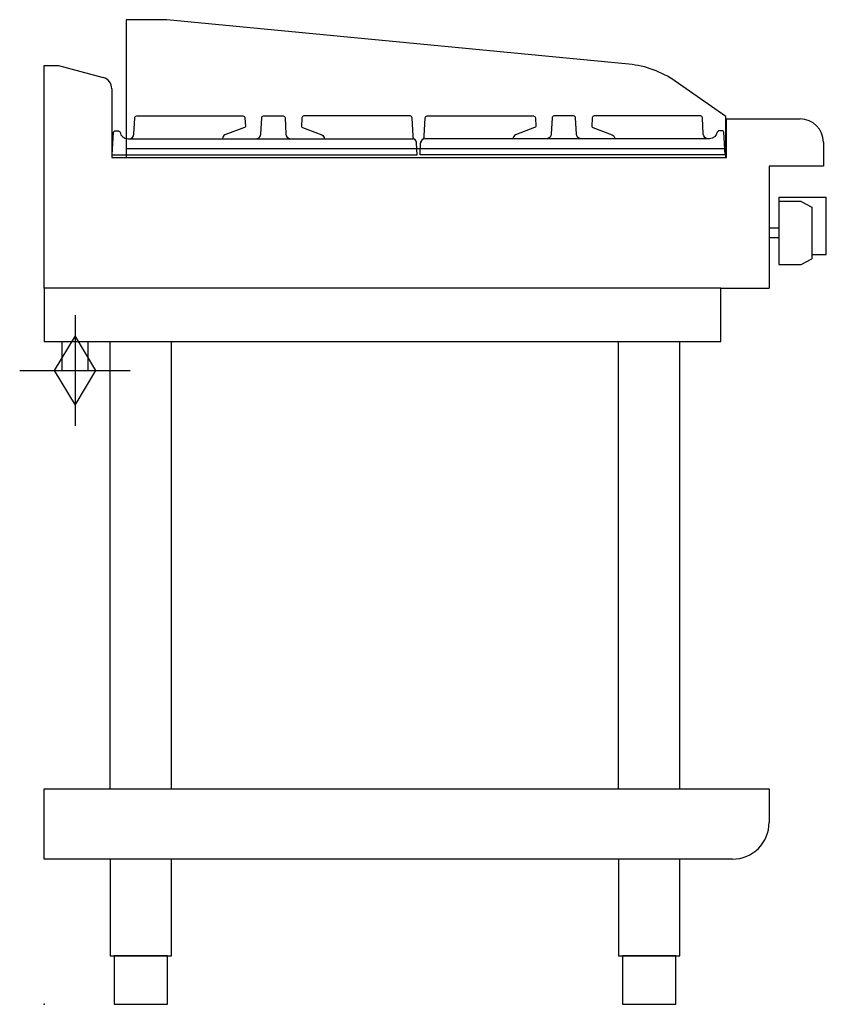
# Model space of a CAD drawing. Extents: x -25 to 808, y 0 to 1017.
import ezdxf

# ---------------------------------------------------------------- set-up
doc = ezdxf.new("R2010")
doc.units = 0
doc.header["$LTSCALE"] = 2.5
doc.layers.get('0').update_dxf_attribs({"linetype": 'CONTINUOUS'})
doc.layers.add('Moffat_2D_Hyd', color=3, linetype='CONTINUOUS')
doc.layers.add('Moffat_Profile', color=1, linetype='CONTINUOUS')

# ---------------------------------------------------------------- blocks, each defined once
blk = doc.blocks.new('GAS_CONNECTION')
at = {"layer": 'Moffat_2D_Hyd'}
for p, q in [((0, 57.1), (0, -57.1)), ((-57.1, 0), (57.1, 0))]:
    blk.add_line(p, q, dxfattribs=at)
blk.add_lwpolyline([(0, -35.7), (21.4, 0), (0, 35.7), (-21.4, 0), (0, -35.7)], dxfattribs=at)

msp = doc.modelspace()

# ---------------------------------------------------------------- linework, layer by layer
msp.add_point((0, 0))
at = {"layer": 'Moffat_Profile'}
for p, q in [((0, 740), (0, 970)), ((0, 970), (15, 970)), ((15, 970), (61.1, 957.6)), ((70, 946.1), (70, 875)), ((705, 915), (781, 915)), ((705, 875), (705, 915)), ((805, 891), (805, 866)), ((84.7, 884.5), (704.2, 884.5)), ((70, 875), (705, 875)), ((805, 866), (749, 866)), ((749, 866), (749, 740)), ((759, 834), (759, 764.5)), ((759, 834), (808, 834)), ((782, 829.5), (759, 829.5)), ((782, 829.5), (793, 823.7)), ((808, 775), (808, 834)), ((793, 823.7), (793, 770.3)), ((759, 802), (749, 802)), ((749, 802), (749, 792)), ((759, 792), (749, 792)), ((793, 775), (808, 775)), ((759, 764.5), (782, 764.5)), ((782, 764.5), (793, 770.3)), ((699, 740), (749, 740)), ((68.2, 222.5), (68.2, 685)), ((131.8, 222.5), (131.8, 685)), ((593.2, 222.5), (593.2, 685)), ((656.8, 222.5), (656.8, 685)), ((0, 222.5), (749, 222.5)), ((0, 150), (0, 222.5)), ((749, 222.5), (749, 188)), ((711, 150), (0, 150))]:
    msp.add_line(p, q, dxfattribs=at)
for points in [[(704.2, 917.4), (652, 953.9, 0.129434), (604.2, 971.5), (126.7, 1017.5), (84.7, 1017.5), (84.7, 875), (704.2, 875), (704.2, 917.4)], [(70.4, 878), (385.4, 878), (384.8, 889.8, 0.213715), (382.9, 893.4, -0.213715), (381.1, 897), (380.1, 916.1, 0.39896), (378.1, 918), (268.3, 918, 0.39896), (266.3, 916.1), (265.8, 907.2, 0.206316), (267.1, 906), (286.9, 898.4, -0.324979), (289.3, 894.7, 8.275359)], [(70.4, 878), (71.6, 901.1, -0.39896), (73.1, 902.5), (77, 902.5, -0.3685), (78.5, 901.2, 0.368501), (86.4, 894.5), (87.9, 894.5, 0.39896), (92.9, 899.2), (93.7, 916.1, -0.39896), (95.7, 918), (205.5, 918, -0.39896), (207.5, 916.1), (208, 907.2, -0.221785), (207, 906.2), (186.9, 898.4, 0.336834), (184.5, 894.5, 1.647335)], [(219.9, 894.6, 0.344374), (223.9, 899.2), (224.8, 916.1, -0.39896), (226.8, 918), (247, 918, -0.39896), (249, 916.1), (249.9, 899.2, 0.345668), (253.9, 894.6, 0.812453)], [(703.4, 878), (388.4, 878), (389, 889.8, -0.213715), (390.9, 893.4, 0.213715), (392.7, 897), (393.7, 916.1, -0.39896), (395.7, 918), (505.5, 918, -0.39896), (507.5, 916.1), (508, 907.2, -0.206316), (506.7, 906), (486.9, 898.4, 0.324979), (484.5, 894.7, -8.275359)], [(553.9, 894.6, -0.344374), (549.9, 899.2), (549, 916.1, 0.39896), (547, 918), (526.8, 918, 0.39896), (524.8, 916.1), (523.9, 899.2, -0.345668), (519.9, 894.6, -0.812453)], [(703.4, 878), (702.2, 901.1, 0.39896), (700.7, 902.5), (696.8, 902.5, 0.3685), (695.3, 901.2, -0.368501), (687.4, 894.5), (685.9, 894.5, -0.39896), (680.9, 899.2), (680.1, 916.1, 0.39896), (678.1, 918), (568.3, 918, 0.39896), (566.3, 916.1), (565.8, 907.2, 0.221785), (566.8, 906.2), (586.9, 898.4, -0.336834), (589.3, 894.5, -1.647335)]]:
    msp.add_lwpolyline(points, format="xyb", dxfattribs=at)
for points in [[(87.9, 894.5), (380.6, 894.5)], [(685.9, 894.5), (393.2, 894.5)], [(18.5, 685), (18.5, 655), (45.5, 655), (45.5, 685)]]:
    msp.add_lwpolyline(points, dxfattribs=at)
for points in [[(699, 740), (0, 740), (0, 685), (699, 685)], [(68.2, 50), (131.8, 50), (131.8, 150), (68.2, 150)], [(593.2, 50), (656.8, 50), (656.8, 150), (593.2, 150)], [(72.5, 0), (127.5, 0), (127.5, 50), (72.5, 50)], [(597.5, 0), (652.5, 0), (652.5, 50), (597.5, 50)]]:
    msp.add_lwpolyline(points, close=True, dxfattribs=at)
for centre, radius, start, end in [((58, 946.1), 12, 0, 75), ((781, 891), 24, 0, 90), ((379.7, 889.5), 5.13, 3.4573, 79.6991), ((394.1, 889.5), 5.13, 100.3009, 176.5427), ((711, 188), 38, 270, 0)]:
    msp.add_arc(centre, radius, start, end, dxfattribs=at)

# ---------------------------------------------------------------- block references
at = {"layer": 'Moffat_2D_Hyd'}
msp.add_blockref('GAS_CONNECTION', (32, 655), dxfattribs=at)

doc.saveas('drawing.dxf')
